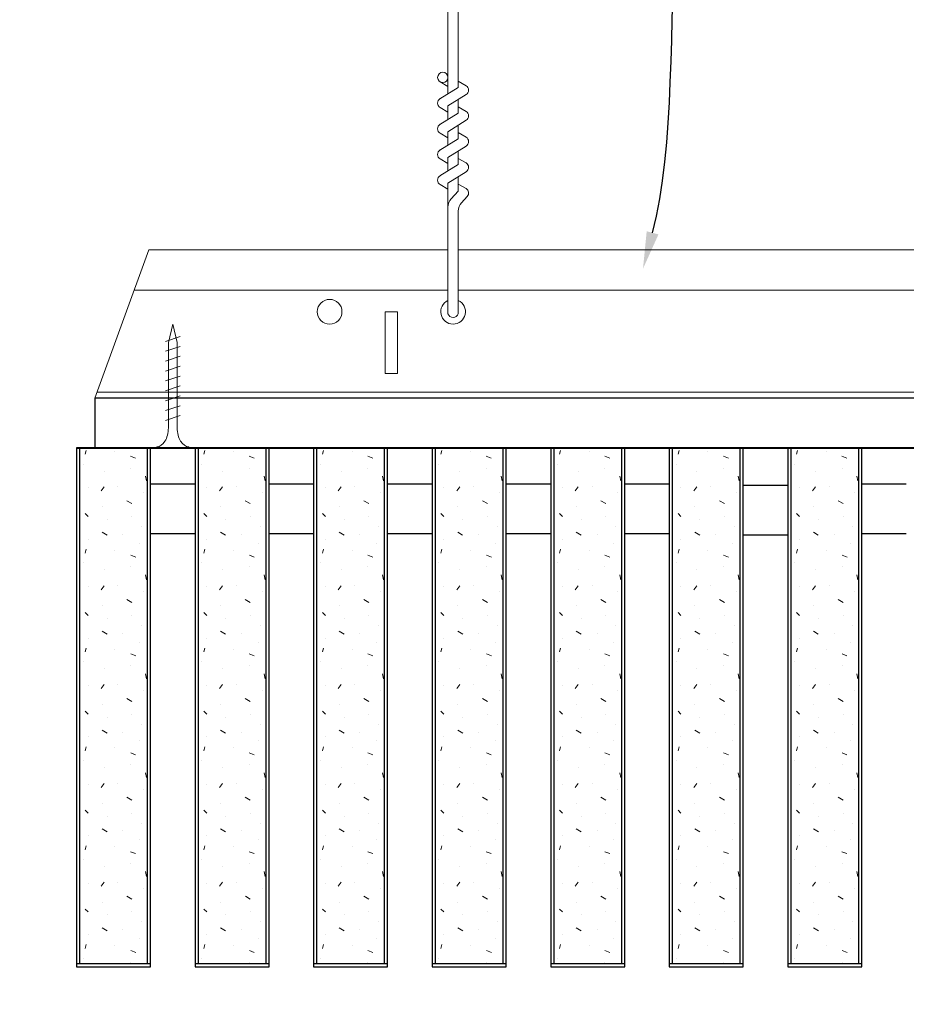
# Model space of a CAD drawing. Units: inches. Extents: x 0 to 3506, y 0 to 1152.
# Drawn here: x 2845 to 2854, y 427 to 437 of the extents above; entities that cross this region are included whole.
import ezdxf
from ezdxf import colors
from ezdxf.entities.mleader import LeaderData, LeaderLine
from ezdxf.enums import TextEntityAlignment as Align
from ezdxf.math import Vec2, Vec3

# ---------------------------------------------------------------- set-up
doc = ezdxf.new("R2010")
doc.units = ezdxf.units.IN
doc.header["$MEASUREMENT"] = 0
for name, color, linetype, lineweight in [('Z-ANNO-NOTE', 7, 'Continuous', 35), ('Z-CLNG-SCRIM', 2, 'Continuous', 50), ('Z-CLNG-SUSP', 3, 'Continuous', 18), ('Z-CLNG-TEES', 3, 'Continuous', 18), ('Z-CLNG-WOOD', 5, 'Continuous', 25), ('Z-CLNG-WOOD-PATT', 2, 'Continuous', 15)]:
    doc.layers.add(name, color=color, linetype=linetype, lineweight=lineweight)
doc.layers.add('Z-ANNO-NPLT', color=252, linetype='Continuous', lineweight=35, plot=False)
doc.styles.add('1-4', font='ARIAL.TTF', dxfattribs={"height": 0.375})
doc.styles.get("Standard").update_dxf_attribs({"font": 'ARIAL.TTF', "height": 0.09375})

msp = doc.modelspace()

# ---------------------------------------------------------------- hatches: boundary and pattern name
at = {"layer": 'Z-CLNG-WOOD-PATT'}
h = msp.add_hatch(dxfattribs=at)
h.set_pattern_fill('STIP2', color=256, style=0)
h.set_pattern_definition([(0, (2546.9981, 425.6355), (0, 1), [0, -1]), (0, (2547.1181, 425.4755), (0, 1), [0, -1]), (0, (2547.0681, 425.2355), (0, 1), [0, -1]), (0, (2547.4181, 425.0055), (0, 1), [0, -1]), (0, (2547.3881, 425.3655), (0, 1), [0, -1]), (0, (2547.6581, 425.6055), (0, 1), [0, -1]), (0, (2547.3081, 425.6755), (0, 1), [0, -1]), (0, (2547.7281, 425.2655), (0, 1), [0, -1]), (0, (2547.6781, 424.9455), (0, 1), [0, -1]), (0, (2546.9381, 424.7955), (0, 1), [0, -1]), (0, (2547.1181, 424.9955), (0, 1), [0, -1]), (0, (2547.2581, 424.8055), (0, 1), [0, -1]), (0, (2547.8681, 425.4455), (0, 1), [0, -1]), (0, (2547.5481, 425.1955), (0, 1), [0, -1]), (0, (2547.4681, 425.5255), (0, 1), [0, -1]), (0, (2547.6381, 425.4355), (0, 1), [0, -1]), (0, (2547.2781, 425.1655), (0, 1), [0, -1]), (0, (2547.5581, 425.7055), (0, 1), [0, -1]), (0, (2547.8681, 425.1155), (0, 1), [0, -1]), (0, (2547.8381, 424.8155), (0, 1), [0, -1]), (75.9638, (2547.0881, 425.33553), (-0.99999806, -3.00000055), [0.041231, -4.081875]), (329.0362, (2547.2581, 425.54553), (-2.99999802, 2.00000248), [0.05831, -5.772642]), (338.1986, (2547.5481, 425.31553), (3.00000027, -0.99999991), [0.053852, -5.331313]), (149.0362, (2547.5581, 424.83553), (2.99999802, -2.00000248), [0.05831, -5.772642]), (53.1301, (2547.2481, 424.96553), (2.00000012, 2.99999992), [0.05, -4.95]), (315, (2547.7781, 425.6855), (1.0000003, -2e-16), [0.056569, -1.357645]), (101.3099, (2547.7081, 425.06553), (-0.99999763, 4.00000075), [0.05099, -5.048029]), (323.1301, (2546.9681, 425.10553), (2.99999992, -2.00000012), [0.05, -4.95]), (315, (2547.0881, 425.7355), (1.0000003, -2e-16), [0.042426, -1.371787])])
h.paths.add_polyline_path([(2846.71875, 432.402781), (2846.1875, 432.402781), (2846.03125, 432.402781), (2846.03125, 427.184031), (2846.71875, 427.184031)])
h = msp.add_hatch(dxfattribs=at)
h.set_pattern_fill('STIP2', color=256, style=0)
h.set_pattern_definition([(0, (2548.1981, 425.6355), (0, 1), [0, -1]), (0, (2548.3181, 425.4755), (0, 1), [0, -1]), (0, (2548.2681, 425.2355), (0, 1), [0, -1]), (0, (2548.6181, 425.0055), (0, 1), [0, -1]), (0, (2548.5881, 425.3655), (0, 1), [0, -1]), (0, (2548.8581, 425.6055), (0, 1), [0, -1]), (0, (2548.5081, 425.6755), (0, 1), [0, -1]), (0, (2548.9281, 425.2655), (0, 1), [0, -1]), (0, (2548.8781, 424.9455), (0, 1), [0, -1]), (0, (2548.1381, 424.7955), (0, 1), [0, -1]), (0, (2548.3181, 424.9955), (0, 1), [0, -1]), (0, (2548.4581, 424.8055), (0, 1), [0, -1]), (0, (2549.0681, 425.4455), (0, 1), [0, -1]), (0, (2548.7481, 425.1955), (0, 1), [0, -1]), (0, (2548.6681, 425.5255), (0, 1), [0, -1]), (0, (2548.8381, 425.4355), (0, 1), [0, -1]), (0, (2548.4781, 425.1655), (0, 1), [0, -1]), (0, (2548.7581, 425.7055), (0, 1), [0, -1]), (0, (2549.0681, 425.1155), (0, 1), [0, -1]), (0, (2549.0381, 424.8155), (0, 1), [0, -1]), (75.9638, (2548.2881, 425.33553), (-0.99999806, -3.00000055), [0.041231, -4.081875]), (329.0362, (2548.4581, 425.54553), (-2.99999802, 2.00000248), [0.05831, -5.772642]), (338.1986, (2548.7481, 425.31553), (3.00000027, -0.99999991), [0.053852, -5.331313]), (149.0362, (2548.7581, 424.83553), (2.99999802, -2.00000248), [0.05831, -5.772642]), (53.1301, (2548.4481, 424.96553), (2.00000012, 2.99999992), [0.05, -4.95]), (315, (2548.9781, 425.6855), (1.0000003, -2e-16), [0.056569, -1.357645]), (101.3099, (2548.9081, 425.06553), (-0.99999763, 4.00000075), [0.05099, -5.048029]), (323.1301, (2548.1681, 425.10553), (2.99999992, -2.00000012), [0.05, -4.95]), (315, (2548.2881, 425.7355), (1.0000003, -2e-16), [0.042426, -1.371787])])
h.paths.add_polyline_path([(2847.91875, 432.402781), (2847.3875, 432.402781), (2847.23125, 432.402781), (2847.23125, 427.184031), (2847.91875, 427.184031)])
h = msp.add_hatch(dxfattribs=at)
h.set_pattern_fill('STIP2', color=256, style=0)
h.set_pattern_definition([(0, (2549.3981, 425.6355), (0, 1), [0, -1]), (0, (2549.5181, 425.4755), (0, 1), [0, -1]), (0, (2549.4681, 425.2355), (0, 1), [0, -1]), (0, (2549.8181, 425.0055), (0, 1), [0, -1]), (0, (2549.7881, 425.3655), (0, 1), [0, -1]), (0, (2550.0581, 425.6055), (0, 1), [0, -1]), (0, (2549.7081, 425.6755), (0, 1), [0, -1]), (0, (2550.1281, 425.2655), (0, 1), [0, -1]), (0, (2550.0781, 424.9455), (0, 1), [0, -1]), (0, (2549.3381, 424.7955), (0, 1), [0, -1]), (0, (2549.5181, 424.9955), (0, 1), [0, -1]), (0, (2549.6581, 424.8055), (0, 1), [0, -1]), (0, (2550.2681, 425.4455), (0, 1), [0, -1]), (0, (2549.9481, 425.1955), (0, 1), [0, -1]), (0, (2549.8681, 425.5255), (0, 1), [0, -1]), (0, (2550.0381, 425.4355), (0, 1), [0, -1]), (0, (2549.6781, 425.1655), (0, 1), [0, -1]), (0, (2549.9581, 425.7055), (0, 1), [0, -1]), (0, (2550.2681, 425.1155), (0, 1), [0, -1]), (0, (2550.2381, 424.8155), (0, 1), [0, -1]), (75.9638, (2549.4881, 425.33553), (-0.99999806, -3.00000055), [0.041231, -4.081875]), (329.0362, (2549.6581, 425.54553), (-2.99999802, 2.00000248), [0.05831, -5.772642]), (338.1986, (2549.9481, 425.31553), (3.00000027, -0.99999991), [0.053852, -5.331313]), (149.0362, (2549.9581, 424.83553), (2.99999802, -2.00000248), [0.05831, -5.772642]), (53.1301, (2549.6481, 424.96553), (2.00000012, 2.99999992), [0.05, -4.95]), (315, (2550.1781, 425.6855), (1.0000003, -2e-16), [0.056569, -1.357645]), (101.3099, (2550.1081, 425.06553), (-0.99999763, 4.00000075), [0.05099, -5.048029]), (323.1301, (2549.3681, 425.10553), (2.99999992, -2.00000012), [0.05, -4.95]), (315, (2549.4881, 425.7355), (1.0000003, -2e-16), [0.042426, -1.371787])])
h.paths.add_polyline_path([(2849.11875, 432.402781), (2848.5875, 432.402781), (2848.43125, 432.402781), (2848.43125, 427.184031), (2849.11875, 427.184031)])
h = msp.add_hatch(dxfattribs=at)
h.set_pattern_fill('STIP2', color=256, style=0)
h.set_pattern_definition([(0, (2550.5981, 425.6355), (0, 1), [0, -1]), (0, (2550.7181, 425.4755), (0, 1), [0, -1]), (0, (2550.6681, 425.2355), (0, 1), [0, -1]), (0, (2551.0181, 425.0055), (0, 1), [0, -1]), (0, (2550.9881, 425.3655), (0, 1), [0, -1]), (0, (2551.2581, 425.6055), (0, 1), [0, -1]), (0, (2550.9081, 425.6755), (0, 1), [0, -1]), (0, (2551.3281, 425.2655), (0, 1), [0, -1]), (0, (2551.2781, 424.9455), (0, 1), [0, -1]), (0, (2550.5381, 424.7955), (0, 1), [0, -1]), (0, (2550.7181, 424.9955), (0, 1), [0, -1]), (0, (2550.8581, 424.8055), (0, 1), [0, -1]), (0, (2551.4681, 425.4455), (0, 1), [0, -1]), (0, (2551.1481, 425.1955), (0, 1), [0, -1]), (0, (2551.0681, 425.5255), (0, 1), [0, -1]), (0, (2551.2381, 425.4355), (0, 1), [0, -1]), (0, (2550.8781, 425.1655), (0, 1), [0, -1]), (0, (2551.1581, 425.7055), (0, 1), [0, -1]), (0, (2551.4681, 425.1155), (0, 1), [0, -1]), (0, (2551.4381, 424.8155), (0, 1), [0, -1]), (75.9638, (2550.6881, 425.33553), (-0.99999806, -3.00000055), [0.041231, -4.081875]), (329.0362, (2550.8581, 425.54553), (-2.99999802, 2.00000248), [0.05831, -5.772642]), (338.1986, (2551.1481, 425.31553), (3.00000027, -0.99999991), [0.053852, -5.331313]), (149.0362, (2551.1581, 424.83553), (2.99999802, -2.00000248), [0.05831, -5.772642]), (53.1301, (2550.8481, 424.96553), (2.00000012, 2.99999992), [0.05, -4.95]), (315, (2551.3781, 425.6855), (1.0000003, -2e-16), [0.056569, -1.357645]), (101.3099, (2551.3081, 425.06553), (-0.99999763, 4.00000075), [0.05099, -5.048029]), (323.1301, (2550.5681, 425.10553), (2.99999992, -2.00000012), [0.05, -4.95]), (315, (2550.6881, 425.7355), (1.0000003, -2e-16), [0.042426, -1.371787])])
h.paths.add_polyline_path([(2850.31875, 432.402781), (2849.7875, 432.402781), (2849.63125, 432.402781), (2849.63125, 427.184031), (2850.31875, 427.184031)])
h = msp.add_hatch(dxfattribs=at)
h.set_pattern_fill('STIP2', color=256, style=0)
h.set_pattern_definition([(0, (2551.7981, 425.6355), (0, 1), [0, -1]), (0, (2551.9181, 425.4755), (0, 1), [0, -1]), (0, (2551.8681, 425.2355), (0, 1), [0, -1]), (0, (2552.2181, 425.0055), (0, 1), [0, -1]), (0, (2552.1881, 425.3655), (0, 1), [0, -1]), (0, (2552.4581, 425.6055), (0, 1), [0, -1]), (0, (2552.1081, 425.6755), (0, 1), [0, -1]), (0, (2552.5281, 425.2655), (0, 1), [0, -1]), (0, (2552.4781, 424.9455), (0, 1), [0, -1]), (0, (2551.7381, 424.7955), (0, 1), [0, -1]), (0, (2551.9181, 424.9955), (0, 1), [0, -1]), (0, (2552.0581, 424.8055), (0, 1), [0, -1]), (0, (2552.6681, 425.4455), (0, 1), [0, -1]), (0, (2552.3481, 425.1955), (0, 1), [0, -1]), (0, (2552.2681, 425.5255), (0, 1), [0, -1]), (0, (2552.4381, 425.4355), (0, 1), [0, -1]), (0, (2552.0781, 425.1655), (0, 1), [0, -1]), (0, (2552.3581, 425.7055), (0, 1), [0, -1]), (0, (2552.6681, 425.1155), (0, 1), [0, -1]), (0, (2552.6381, 424.8155), (0, 1), [0, -1]), (75.9638, (2551.8881, 425.33553), (-0.99999806, -3.00000055), [0.041231, -4.081875]), (329.0362, (2552.0581, 425.54553), (-2.99999802, 2.00000248), [0.05831, -5.772642]), (338.1986, (2552.3481, 425.31553), (3.00000027, -0.99999991), [0.053852, -5.331313]), (149.0362, (2552.3581, 424.83553), (2.99999802, -2.00000248), [0.05831, -5.772642]), (53.1301, (2552.0481, 424.96553), (2.00000012, 2.99999992), [0.05, -4.95]), (315, (2552.5781, 425.6855), (1.0000003, -2e-16), [0.056569, -1.357645]), (101.3099, (2552.5081, 425.06553), (-0.99999763, 4.00000075), [0.05099, -5.048029]), (323.1301, (2551.7681, 425.10553), (2.99999992, -2.00000012), [0.05, -4.95]), (315, (2551.8881, 425.7355), (1.0000003, -2e-16), [0.042426, -1.371787])])
h.paths.add_polyline_path([(2851.51875, 432.402781), (2850.9875, 432.402781), (2850.83125, 432.402781), (2850.83125, 427.184031), (2851.51875, 427.184031)])
h = msp.add_hatch(dxfattribs=at)
h.set_pattern_fill('STIP2', color=256, style=0)
h.set_pattern_definition([(0, (2552.9981, 425.6355), (0, 1), [0, -1]), (0, (2553.1181, 425.4755), (0, 1), [0, -1]), (0, (2553.0681, 425.2355), (0, 1), [0, -1]), (0, (2553.4181, 425.0055), (0, 1), [0, -1]), (0, (2553.3881, 425.3655), (0, 1), [0, -1]), (0, (2553.6581, 425.6055), (0, 1), [0, -1]), (0, (2553.3081, 425.6755), (0, 1), [0, -1]), (0, (2553.7281, 425.2655), (0, 1), [0, -1]), (0, (2553.6781, 424.9455), (0, 1), [0, -1]), (0, (2552.9381, 424.7955), (0, 1), [0, -1]), (0, (2553.1181, 424.9955), (0, 1), [0, -1]), (0, (2553.2581, 424.8055), (0, 1), [0, -1]), (0, (2553.8681, 425.4455), (0, 1), [0, -1]), (0, (2553.5481, 425.1955), (0, 1), [0, -1]), (0, (2553.4681, 425.5255), (0, 1), [0, -1]), (0, (2553.6381, 425.4355), (0, 1), [0, -1]), (0, (2553.2781, 425.1655), (0, 1), [0, -1]), (0, (2553.5581, 425.7055), (0, 1), [0, -1]), (0, (2553.8681, 425.1155), (0, 1), [0, -1]), (0, (2553.8381, 424.8155), (0, 1), [0, -1]), (75.9638, (2553.0881, 425.33553), (-0.99999806, -3.00000055), [0.041231, -4.081875]), (329.0362, (2553.2581, 425.54553), (-2.99999802, 2.00000248), [0.05831, -5.772642]), (338.1986, (2553.5481, 425.31553), (3.00000027, -0.99999991), [0.053852, -5.331313]), (149.0362, (2553.5581, 424.83553), (2.99999802, -2.00000248), [0.05831, -5.772642]), (53.1301, (2553.2481, 424.96553), (2.00000012, 2.99999992), [0.05, -4.95]), (315, (2553.7781, 425.6855), (1.0000003, -2e-16), [0.056569, -1.357645]), (101.3099, (2553.7081, 425.06553), (-0.99999763, 4.00000075), [0.05099, -5.048029]), (323.1301, (2552.9681, 425.10553), (2.99999992, -2.00000012), [0.05, -4.95]), (315, (2553.0881, 425.7355), (1.0000003, -2e-16), [0.042426, -1.371787])])
h.paths.add_polyline_path([(2852.71875, 432.402781), (2852.1875, 432.402781), (2852.03125, 432.402781), (2852.03125, 427.184031), (2852.71875, 427.184031)])
h = msp.add_hatch(dxfattribs=at)
h.set_pattern_fill('STIP2', color=256, style=0)
h.set_pattern_definition([(0, (2554.1981, 425.6355), (0, 1), [0, -1]), (0, (2554.3181, 425.4755), (0, 1), [0, -1]), (0, (2554.2681, 425.2355), (0, 1), [0, -1]), (0, (2554.6181, 425.0055), (0, 1), [0, -1]), (0, (2554.5881, 425.3655), (0, 1), [0, -1]), (0, (2554.8581, 425.6055), (0, 1), [0, -1]), (0, (2554.5081, 425.6755), (0, 1), [0, -1]), (0, (2554.9281, 425.2655), (0, 1), [0, -1]), (0, (2554.8781, 424.9455), (0, 1), [0, -1]), (0, (2554.1381, 424.7955), (0, 1), [0, -1]), (0, (2554.3181, 424.9955), (0, 1), [0, -1]), (0, (2554.4581, 424.8055), (0, 1), [0, -1]), (0, (2555.0681, 425.4455), (0, 1), [0, -1]), (0, (2554.7481, 425.1955), (0, 1), [0, -1]), (0, (2554.6681, 425.5255), (0, 1), [0, -1]), (0, (2554.8381, 425.4355), (0, 1), [0, -1]), (0, (2554.4781, 425.1655), (0, 1), [0, -1]), (0, (2554.7581, 425.7055), (0, 1), [0, -1]), (0, (2555.0681, 425.1155), (0, 1), [0, -1]), (0, (2555.0381, 424.8155), (0, 1), [0, -1]), (75.9638, (2554.2881, 425.33553), (-0.99999806, -3.00000055), [0.041231, -4.081875]), (329.0362, (2554.4581, 425.54553), (-2.99999802, 2.00000248), [0.05831, -5.772642]), (338.1986, (2554.7481, 425.31553), (3.00000027, -0.99999991), [0.053852, -5.331313]), (149.0362, (2554.7581, 424.83553), (2.99999802, -2.00000248), [0.05831, -5.772642]), (53.1301, (2554.4481, 424.96553), (2.00000012, 2.99999992), [0.05, -4.95]), (315, (2554.9781, 425.6855), (1.0000003, -2e-16), [0.056569, -1.357645]), (101.3099, (2554.9081, 425.06553), (-0.99999763, 4.00000075), [0.05099, -5.048029]), (323.1301, (2554.1681, 425.10553), (2.99999992, -2.00000012), [0.05, -4.95]), (315, (2554.2881, 425.7355), (1.0000003, -2e-16), [0.042426, -1.371787])])
h.paths.add_polyline_path([(2853.91875, 432.402781), (2853.3875, 432.402781), (2853.23125, 432.402781), (2853.23125, 427.184031), (2853.91875, 427.184031)])

# ---------------------------------------------------------------- linework, layer by layer
at = {"layer": 'Z-CLNG-SCRIM', "lineweight": 40}
msp.add_line((2846, 432.402781), (2870.0625, 432.402781), dxfattribs=at)
at = {"layer": 'Z-CLNG-SUSP'}
for p, q in [((2849.7602, 435.982663), (2849.7602, 443.23606)), ((2849.8648, 436.047691), (2849.8648, 443.23606)), ((2849.7602, 436.177109), (2849.736265, 436.19256)), ((2849.678447, 435.931838), (2849.8648, 436.047691)), ((2849.7602, 436.057658), (2849.681588, 436.103421)), ((2849.8648, 436.109584), (2849.943412, 436.063822)), ((2849.7602, 435.859497), (2849.944713, 435.974206)), ((2849.7602, 435.797658), (2849.681588, 435.843421)), ((2849.7602, 435.722663), (2849.7602, 435.859497)), ((2849.8648, 435.787691), (2849.8648, 435.924525)), ((2849.8648, 435.849584), (2849.943412, 435.803822)), ((2849.678447, 435.671838), (2849.8648, 435.787691)), ((2849.7602, 435.599497), (2849.944713, 435.714206)), ((2849.8648, 435.527691), (2849.8648, 435.664525)), ((2849.7602, 435.537658), (2849.681588, 435.583421)), ((2849.7602, 435.462663), (2849.7602, 435.599497)), ((2849.8648, 435.589584), (2849.943412, 435.543822)), ((2849.678447, 435.411838), (2849.8648, 435.527691)), ((2849.7602, 435.339497), (2849.944713, 435.454206)), ((2849.7602, 435.202663), (2849.7602, 435.339497)), ((2849.8648, 435.267691), (2849.8648, 435.404525)), ((2849.678447, 435.151838), (2849.8648, 435.267691)), ((2849.7602, 435.277658), (2849.681588, 435.323421)), ((2849.8648, 435.329584), (2849.943412, 435.283822)), ((2849.7602, 435.079497), (2849.944713, 435.194206)), ((2849.8648, 434.999064), (2849.8648, 435.144525)), ((2849.7602, 435.017658), (2849.681588, 435.063421)), ((2849.7602, 433.756437), (2849.7602, 435.079497)), ((2849.8648, 435.069584), (2849.943412, 435.023822)), ((2849.793331, 434.921605), (2849.8648, 434.999064)), ((2849.897931, 434.880721), (2849.955538, 434.943157)), ((2849.8648, 433.756437), (2849.8648, 434.795957)), ((2847.05, 433.527781), (2846.9, 433.477781)), ((2847.05, 433.427781), (2846.9, 433.377781)), ((2847.05, 433.327781), (2846.9, 433.277781)), ((2847.05, 433.227781), (2846.9, 433.177781)), ((2847.05, 433.127781), (2846.9, 433.077781)), ((2847.05, 433.027781), (2846.9, 432.977781)), ((2847.05, 432.927781), (2846.9, 432.877781)), ((2847.05, 432.827781), (2846.9, 432.777781)), ((2847.05, 432.727781), (2846.9, 432.677781))]:
    msp.add_line(p, q, dxfattribs=at)
for points in [[(2846.93, 432.602781), (2846.93, 433.465281), (2846.975, 433.652781), (2847.02, 433.465281), (2847.02, 432.602781)], [(2847.1375, 432.412781), (2847.1375, 432.402781), (2846.8125, 432.402781), (2846.8125, 432.412781)]]:
    msp.add_lwpolyline(points, dxfattribs=at)
msp.add_circle((2849.7079, 436.14862), 0.0523, dxfattribs=at)
for centre, radius, start, end in [((2849.9171, 436.018622), 0.0523, 301.868607, 59.7950441), ((2849.7079, 435.88862), 0.0523, 119.4624909, 239.7950441), ((2849.9171, 435.758622), 0.0523, 301.868607, 59.7950441), ((2849.7079, 435.62862), 0.0523, 119.4624909, 239.7950441), ((2849.9171, 435.498622), 0.0523, 301.868607, 59.7950441), ((2849.7079, 435.36862), 0.0523, 119.4624909, 239.7950441), ((2849.9171, 435.238622), 0.0523, 301.868607, 59.7950441), ((2849.7079, 435.10862), 0.0523, 119.4624909, 239.7950441), ((2849.9171, 434.978622), 0.0523, 317.3032643, 59.7950441), ((2849.8852, 434.83684), 0.125, 137.3032643, 180), ((2849.9898, 434.795957), 0.125, 137.3032643, 180), ((2849.8125, 433.777781), 0.056488, 202.2008624, 337.7991376)]:
    msp.add_arc(centre, radius, start, end, dxfattribs=at)
at = {"layer": 'Z-CLNG-SUSP', "extrusion": (0, 0, -1)}
msp.add_ellipse((2846.8125, 432.602781), major_axis=(0, -0.19), ratio=0.61842105, start_param=4.71238898, end_param=6.28318531, dxfattribs=at)
at = {"layer": 'Z-CLNG-SUSP'}
msp.add_ellipse((2847.1375, 432.602781), major_axis=(0, -0.19), ratio=0.61842105, start_param=4.71238898, end_param=6.28318531, dxfattribs=at)
at = {"layer": 'Z-CLNG-TEES'}
for p, q in [((2846.733455, 434.402781), (2849.7602, 434.402781)), ((2849.8648, 434.402781), (2873.1875, 434.402781)), ((2846.585592, 433.996531), (2849.7602, 433.996531)), ((2849.8648, 433.996531), (2873.1875, 433.996531)), ((2846.210248, 432.965281), (2873.1875, 432.965281)), ((2846.1875, 432.902781), (2873.1875, 432.902781))]:
    msp.add_line(p, q, dxfattribs=at)
msp.add_lwpolyline([(2846.1875, 432.902781), (2846.733455, 434.402781)], dxfattribs=at)
msp.add_lwpolyline([(2849.125, 433.152781), (2849.25, 433.152781), (2849.25, 433.777781), (2849.125, 433.777781)], close=True, dxfattribs=at)
msp.add_circle((2848.5625, 433.777781), 0.125, dxfattribs=at)
msp.add_arc((2849.8125, 433.777781), 0.125, 114.7336139, 65.2663861, dxfattribs=at)
at = {"layer": 'Z-CLNG-WOOD'}
for p, q in [((2846.03125, 432.402781), (2846.03125, 427.184031)), ((2846.71875, 427.184031), (2846.71875, 432.402781)), ((2847.23125, 432.402781), (2847.23125, 427.184031)), ((2847.91875, 427.184031), (2847.91875, 432.402781)), ((2848.43125, 432.402781), (2848.43125, 427.184031)), ((2849.11875, 427.184031), (2849.11875, 432.402781)), ((2849.63125, 432.402781), (2849.63125, 427.184031)), ((2850.31875, 427.184031), (2850.31875, 432.402781)), ((2850.83125, 432.402781), (2850.83125, 427.184031)), ((2851.51875, 427.184031), (2851.51875, 432.402781)), ((2852.03125, 432.402781), (2852.03125, 427.184031)), ((2852.71875, 427.184031), (2852.71875, 432.402781)), ((2853.23125, 432.402781), (2853.23125, 427.184031)), ((2853.91875, 427.184031), (2853.91875, 432.402781)), ((2846, 427.184031), (2846.75, 427.184031)), ((2847.2, 427.184031), (2847.95, 427.184031)), ((2848.4, 427.184031), (2849.15, 427.184031)), ((2849.6, 427.184031), (2850.35, 427.184031)), ((2850.8, 427.184031), (2851.55, 427.184031)), ((2852, 427.184031), (2852.75, 427.184031)), ((2853.2, 427.184031), (2853.95, 427.184031))]:
    msp.add_line(p, q, dxfattribs=at)
for points in [[(2846.1875, 432.402781), (2858.0625, 432.402781), (2858.0625, 432.902781), (2846.1875, 432.902781)], [(2846.75, 427.152781), (2846.75, 432.402781), (2846, 432.402781), (2846, 427.152781)], [(2847.95, 427.152781), (2847.95, 432.402781), (2847.2, 432.402781), (2847.2, 427.152781)], [(2849.15, 427.152781), (2849.15, 432.402781), (2848.4, 432.402781), (2848.4, 427.152781)], [(2850.35, 427.152781), (2850.35, 432.402781), (2849.6, 432.402781), (2849.6, 427.152781)], [(2851.55, 427.152781), (2851.55, 432.402781), (2850.8, 432.402781), (2850.8, 427.152781)], [(2852.75, 427.152781), (2852.75, 432.402781), (2852, 432.402781), (2852, 427.152781)], [(2853.95, 427.152781), (2853.95, 432.402781), (2853.2, 432.402781), (2853.2, 427.152781)]]:
    msp.add_lwpolyline(points, close=True, dxfattribs=at)
for points in [[(2847.2, 432.035236), (2846.75, 432.035236)], [(2848.4, 432.035236), (2847.95, 432.035236)], [(2849.6, 432.035236), (2849.15, 432.035236)], [(2850.8, 432.035236), (2850.35, 432.035236)], [(2852, 432.035236), (2851.55, 432.035236)], [(2853.2, 432.020259), (2852.75, 432.020259)], [(2854.4, 432.035236), (2853.95, 432.035236)], [(2846.75, 431.535236), (2847.2, 431.535236)], [(2847.95, 431.535236), (2848.4, 431.535236)], [(2849.15, 431.535236), (2849.6, 431.535236)], [(2850.35, 431.535236), (2850.8, 431.535236)], [(2851.55, 431.535236), (2852, 431.535236)], [(2852.75, 431.520259), (2853.2, 431.520259)], [(2853.95, 431.535236), (2854.4, 431.535236)]]:
    msp.add_lwpolyline(points, dxfattribs=at)

# ---------------------------------------------------------------- texts
at = {"layer": 'Z-ANNO-NPLT'}
msp.add_text('3/4" THICK MEMBERS', height=132, rotation=32.8258798, dxfattribs=at).set_placement((1799.121241, 125.615812), align=Align.TOP_LEFT)

# ---------------------------------------------------------------- leaders
at = {"layer": 'Z-ANNO-NOTE'}
ml = msp.add_multileader_mtext('Standard', dxfattribs=at)
ml.set_content('15/16" HD T-BAR MAINRUNNER\\P(BY SUBCONTRACTOR)', color=256, style='1-4')
ml.set_leader_properties()
ml.build(insert=Vec2(0, 0))
ml.multileader.update_dxf_attribs({"leader_type": 2, "text_right_attachment_type": 3, "dogleg_length": 0.36, "arrow_head_size": 0.375, "scale": 4})
ctx = ml.context
ctx.base_point, ctx.scale, ctx.char_height, ctx.arrow_head_size, ctx.landing_gap_size, ctx.plane_origin = Vec3(2853.825659, 439.796597), 4, 0.375, 0.375, 0.36, Vec3(2849.749157, 437.130536)
ctx.right_attachment = 3
notes = []
notes.append((ctx, [(0, (1, 1, 0), (2852.385659, 439.796597), (1, 0), 1.44, [(0, [(2851.734801, 434.213814), (2853.2255, 439.796597)], 0, [])])]))
ctx.mtext.insert, ctx.mtext.flow_direction = Vec3(2854.185659, 440.039221), 5
for ctx, leaders in notes:
    for number, flags, end, landing, length, lines in leaders:
        leader = LeaderData()
        leader.index, (leader.has_last_leader_line, leader.has_dogleg_vector, leader.attachment_direction) = number, flags
        leader.last_leader_point, leader.dogleg_vector, leader.dogleg_length = Vec3(end), Vec3(landing), length
        for number, points, colour, breaks in lines:
            line = LeaderLine()
            line.index, line.vertices, line.color, line.breaks = number, Vec3.list(points), colors.encode_raw_color(colour), breaks
            leader.lines.append(line)
        ctx.leaders.append(leader)

doc.saveas('drawing.dxf')
